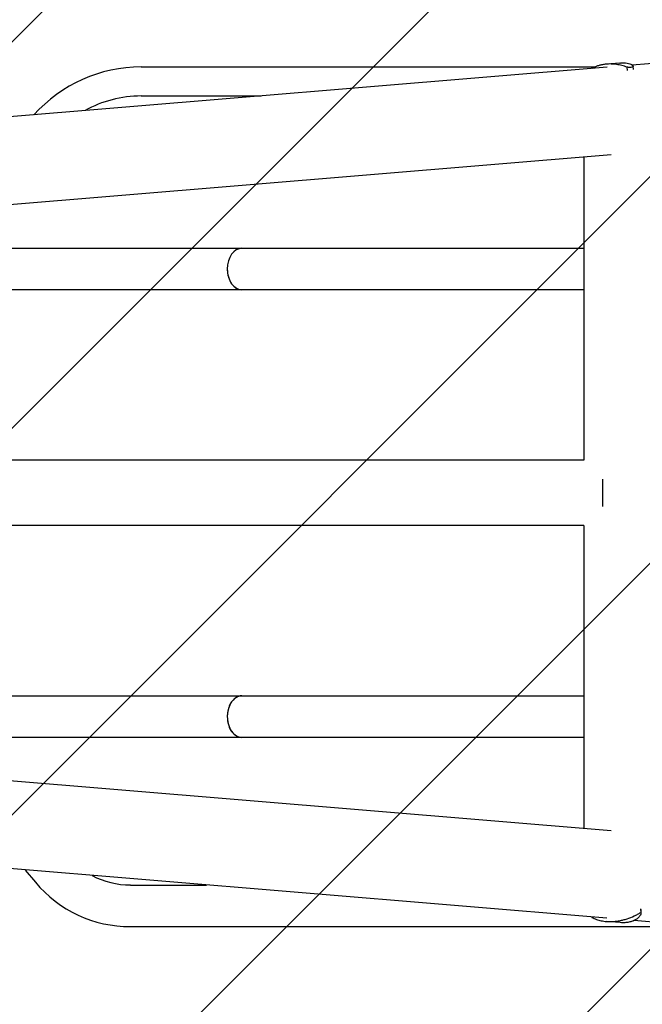
# Model space of a CAD drawing. Units: millimetres. Extents: x -5302 to 5302, y -3170 to 3170.
# Drawn here: x 4125 to 4849, y -594 to 550 of the extents above; entities that cross this region are included whole.
import ezdxf

# ---------------------------------------------------------------- set-up
doc = ezdxf.new("R2010")
doc.units = ezdxf.units.MM
doc.header["$LTSCALE"] = 20
doc.linetypes.add('HIDDEN', pattern=[9.525, 6.35, -3.175])
doc.layers.add('2d', color=230, linetype='Continuous')
doc.layers.add('EN16630-TrainingSpace_Hatch', color=20, linetype='HIDDEN')

msp = doc.modelspace()

# ---------------------------------------------------------------- hatches: boundary and pattern name
at = {"layer": 'EN16630-TrainingSpace_Hatch'}
h = msp.add_hatch(dxfattribs=at)
h.set_pattern_fill('ANSI31', color=256, scale=100)
h.paths.add_polyline_path([(1750, 1000), (5250, 1000), (5250, -1000), (1750, -1000), (-1750, -1000), (-1750, -2670), (-5250, -2670), (-5250, 2670), (-1750, 2670), (-1750, 1000)])

# ---------------------------------------------------------------- linework, layer by layer
at = {"layer": '2d'}
for p, q in [((5177.5, 525.1), (4837, 496.8)), ((4807.6, 494.4), (1606.9, 228.4)), ((4266.1, 494.7), (4793.6, 494.7)), ((4807, 498), (4807, 498)), ((4822.4, 499.3), (4807.1, 498)), ((4831.4, 490.5), (4831, 494.4)), ((4838.2, 491.6), (4837.8, 495.5)), ((4837.8, 495.5), (4837.8, 495.5)), ((4266.1, 461), (4405.7, 461)), ((4812.4, 392.8), (1615.3, 127.2)), ((4780.8, 390.2), (4780.8, 38)), ((4013.4, 284.1), (4780.8, 284.1)), ((4780.8, 235.8), (4013.4, 235.8)), ((4780.8, 38), (1786.4, 38)), ((4802.9, -16), (4802.9, 16)), ((4780.8, -38.1), (1786.4, -38.1)), ((4780.8, -38.1), (4780.8, -390.2)), ((4812.4, -392.8), (1615.3, -127.2)), ((4807.5, -494.3), (1606.9, -228.4)), ((4013.4, -235.9), (4780.8, -235.9)), ((4780.8, -284.1), (4013.4, -284.1)), ((4131.3, -438.2), (4143.4, -452.5)), ((4253.8, -455.7), (4342.2, -455.7)), ((4846.7, -483.1), (4846.8, -487.5)), ((4846.9, -484.1), (4847, -488.3)), ((4790.1, -492.9), (4790.1, -493.3)), ((4806.9, -498), (4806.9, -498)), ((4823, -499.3), (4807, -498)), ((4827.1, -496), (4827.1, -496)), ((5244.2, -530.6), (4838.8, -496.9)), ((4253.8, -504), (4923.5, -504))]:
    msp.add_line(p, q, dxfattribs=at)
for centre, radius, start, end in [((4266.1, 327.8), 166.9, 90, 138.1973), ((4266.1, 327.8), 133.2, 90, 119.2784), ((4253.8, -359.8), 95.8, 242.2019, 270), ((4253.8, -359.8), 144.2, 220, 270)]:
    msp.add_arc(centre, radius, start, end, dxfattribs=at)
for centre, major_axis, start_param, end_param in [((4383.4, 260), (0, -24.2), 3.141593, 6.283185), ((4383.4, 260), (0, 24.1), 0, 1.570796), ((4383.4, 260), (0, 24.1), 1.570796, 3.141593), ((4383.4, -260), (0, 24.2), 0, 3.141593), ((4383.4, -260), (0, 24.1), 0, 1.570796), ((4383.4, -260), (0, 24.1), 1.570796, 3.141593)]:
    msp.add_ellipse(centre, major_axis=major_axis, ratio=0.707107, start_param=start_param, end_param=end_param, dxfattribs=at)
for points, knots in [([(4806.4, 497.9), (4805.7, 497.9), (4805, 497.8), (4803.7, 497.6), (4803, 497.5), (4801, 497.1), (4799.7, 496.8), (4797.3, 496.1), (4796.1, 495.7), (4793.8, 494.8), (4792.7, 494.2), (4791.1, 493.4), (4790.6, 493.2), (4790.2, 492.9)], [0.02556721, 0.02556721, 0.02556721, 0.02556721, 0.0278438, 0.0278438, 0.03012038, 0.03012038, 0.03467356, 0.03467356, 0.03922673, 0.03922673, 0.04377991, 0.04377991, 0.04592547, 0.04592547, 0.04592547, 0.04592547]), ([(4831, 494.4), (4829, 495.2), (4826.9, 495.8), (4822.8, 496.9), (4820.7, 497.3), (4817.6, 497.8), (4816.5, 497.9), (4814.5, 498.1), (4813.4, 498.1), (4810.4, 498.2), (4808.4, 498.1), (4806.4, 497.9)], [0, 0, 0, 0, 0.0063918, 0.0063918, 0.01278361, 0.01278361, 0.01597951, 0.01597951, 0.01917541, 0.01917541, 0.02556721, 0.02556721, 0.02556721, 0.02556721]), ([(4822.4, 499.3), (4822.8, 499.3), (4823.1, 499.3), (4824.1, 499.4), (4824.7, 499.4), (4826.6, 499.5), (4827.8, 499.5), (4829, 499.5)], [0.053756319, 0.053756319, 0.053756319, 0.053756319, 0.054883113, 0.054883113, 0.056701157, 0.056701157, 0.060337245, 0.060337245, 0.060337245, 0.060337245]), ([(4829, 499.5), (4830.4, 499.4), (4831.5, 499.2), (4833.6, 498.6), (4834.5, 498.3), (4835.6, 497.8), (4835.9, 497.6), (4836.4, 497.3), (4836.5, 497.2), (4836.8, 497), (4836.9, 496.9), (4837.4, 496.5), (4837.7, 496.1), (4837.9, 495.4), (4837.8, 495.1), (4837.5, 494.8), (4837.5, 494.7), (4837.3, 494.6), (4837.2, 494.6), (4836.9, 494.4), (4836.7, 494.4), (4835.8, 494.2), (4835.1, 494.1), (4833.7, 494.2), (4833.2, 494.2), (4832.2, 494.3), (4831.6, 494.4), (4831, 494.4)], [0, 0, 0, 0, 0.00748124, 0.00748124, 0.01496248, 0.01496248, 0.01870311, 0.01870311, 0.02057342, 0.02057342, 0.02244373, 0.02244373, 0.02992497, 0.02992497, 0.03740621, 0.03740621, 0.03927652, 0.03927652, 0.04114683, 0.04114683, 0.04488745, 0.04488745, 0.0523687, 0.0523687, 0.05610932, 0.05610932, 0.05984994, 0.05984994, 0.05984994, 0.05984994]), ([(4813.1, -498.1), (4813.8, -498.1), (4814.6, -498.1), (4816.1, -498), (4816.9, -497.9), (4819.1, -497.6), (4820.6, -497.4), (4823.6, -496.8), (4825.1, -496.5), (4828, -495.7), (4829.5, -495.3), (4833.8, -493.9), (4836.6, -492.8), (4840.5, -490.9), (4841.8, -490.3), (4844.4, -488.9), (4845.6, -488.2), (4846.8, -487.5)], [0.02556721, 0.02556721, 0.02556721, 0.02556721, 0.0278438, 0.0278438, 0.03012038, 0.03012038, 0.03467356, 0.03467356, 0.03922673, 0.03922673, 0.04377991, 0.04377991, 0.05288626, 0.05288626, 0.05743943, 0.05743943, 0.06199261, 0.06199261, 0.06199261, 0.06199261]), ([(4846.8, -487.5), (4847, -487.9), (4847.1, -488.3), (4846.9, -489.4), (4846.7, -489.9), (4846.3, -490.8), (4846.1, -491.2), (4845.6, -491.8), (4845.4, -492.1), (4844.6, -493.1), (4843.9, -493.7), (4842.3, -495), (4841.5, -495.6), (4839.9, -496.4), (4839.4, -496.7), (4838.6, -497.1), (4838.3, -497.2), (4837.7, -497.4), (4837.4, -497.6), (4835.8, -498.1), (4834.5, -498.5), (4831.5, -499.1), (4830, -499.3), (4828.3, -499.4)], [0, 0, 0, 0, 0.00663313, 0.00663313, 0.01326627, 0.01326627, 0.01658283, 0.01658283, 0.0198994, 0.0198994, 0.02653253, 0.02653253, 0.03316567, 0.03316567, 0.03648223, 0.03648223, 0.03814052, 0.03814052, 0.0397988, 0.0397988, 0.04643194, 0.04643194, 0.05306507, 0.05306507, 0.05306507, 0.05306507]), ([(4790.1, -493.3), (4791.8, -494.1), (4793.5, -494.9), (4797, -496.2), (4798.9, -496.7), (4801.8, -497.3), (4802.8, -497.5), (4804.8, -497.8), (4805.8, -497.9), (4808.9, -498.2), (4811, -498.2), (4813.1, -498.1)], [0, 0, 0, 0, 0.0063918, 0.0063918, 0.01278361, 0.01278361, 0.01597951, 0.01597951, 0.01917541, 0.01917541, 0.02556721, 0.02556721, 0.02556721, 0.02556721]), ([(4828.3, -499.4), (4827.9, -499.4), (4827.4, -499.4), (4826.4, -499.5), (4826, -499.5), (4824.7, -499.4), (4823.9, -499.4), (4823, -499.3)], [0.053065069, 0.053065069, 0.053065069, 0.053065069, 0.054883113, 0.054883113, 0.056701157, 0.056701157, 0.059739038, 0.059739038, 0.059739038, 0.059739038])]:
    msp.add_open_spline(points, degree=3, knots=knots, dxfattribs=at)

doc.saveas('drawing.dxf')
